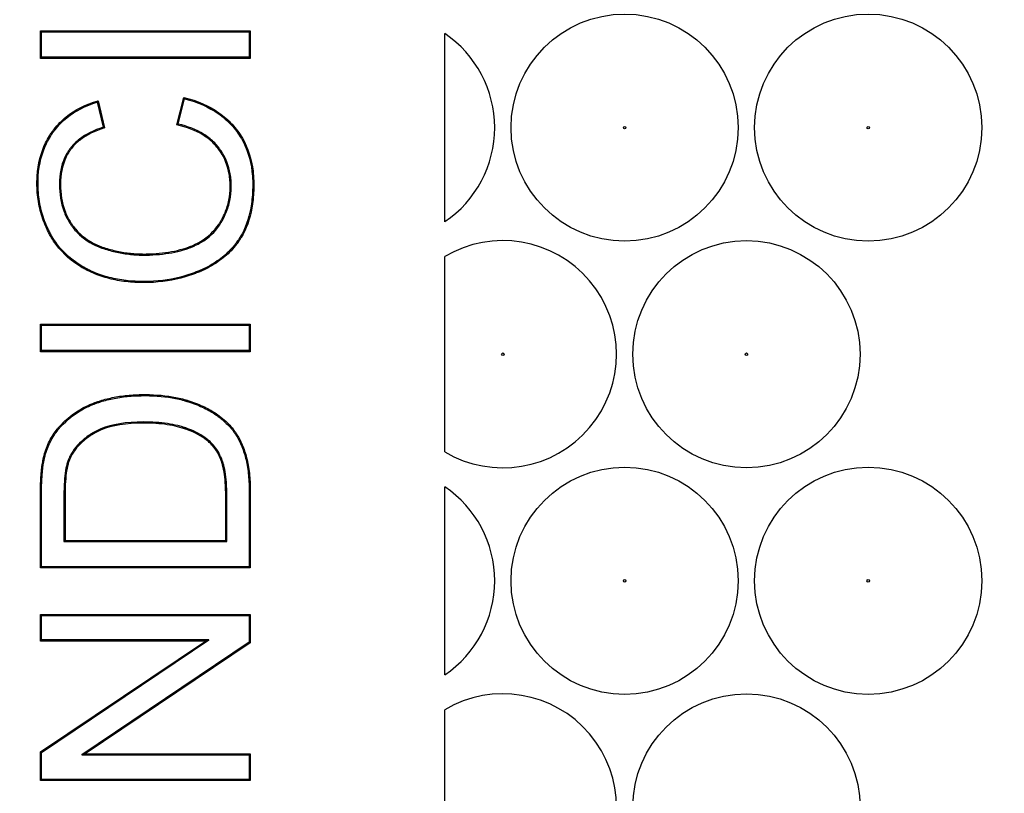
# Model space of a CAD drawing. Units: millimetres. Extents: x -66 to 291, y -64 to 204.
# Drawn here: x 172 to 177, y 61 to 65 of the extents above; entities that cross this region are included whole.
import ezdxf
from ezdxf import colors
from ezdxf.entities.mleader import LeaderData, LeaderLine
from ezdxf.enums import TextEntityAlignment as Align
from ezdxf.math import Vec2, Vec3

# ---------------------------------------------------------------- set-up
doc = ezdxf.new("R2010")
doc.units = ezdxf.units.MM
doc.layers.add('FO-2T-CC-CIERRE', color=7, linetype='Continuous')
doc.layers.add('Predeterminado', color=7, linetype='Continuous')
doc.styles.add('SEACAD_Arial', font='arial.ttf')
doc.dimstyles.new('ISO', dxfattribs={"dimtxt": 3.125, "dimasz": 3.125, "dimexe": 1.5625, "dimexo": 0, "dimgap": 0.78125, "dimtad": 0, "dimlfac": 10, "dimtxsty": 'SEACAD_Arial', "dimblk1": '_SE_FILLED', "dimblk2": '_SE_FILLED', "dimsah": 1, "dimcen": 1.5625, "dimadec": 1, "dimazin": 0, "dimtfac": 0.5, "dimtmove": 0, "dimatfit": 3, "dimfxl": 1, "dimarcsym": 0})

# ---------------------------------------------------------------- blocks, each defined once
blk = doc.blocks.new('_DOT')
at = {"color": 0}
blk.add_line((0, 0), (-1, 0), dxfattribs=at)
at = {"color": 0, "const_width": 0.333}
blk.add_lwpolyline([(-0.1665, 0, 1), (0.1665, 0, 1)], format="xyb", close=True, dxfattribs=at)
blk = doc.blocks.new('SE')
at = {"layer": 'FO-2T-CC-CIERRE', "color": 7, "linetype": 'Continuous'}
for p, q in [((172.471, 65.1669), (172.4657, 65.1721)), ((172.4657, 65.0382), (172.4657, 65.1721)), ((172.4657, 65.1721), (173.4819, 65.1721)), ((173.4767, 65.1669), (173.4819, 65.1721)), ((173.4819, 65.1721), (173.4819, 65.0382)), ((172.471, 65.0434), (172.471, 65.1669)), ((172.471, 65.1669), (173.4767, 65.1669)), ((173.4767, 65.1669), (173.4767, 65.0434)), ((174.4238, 64.2476), (174.4238, 65.1582)), ((172.471, 65.0434), (172.4657, 65.0382)), ((173.4819, 65.0382), (172.4657, 65.0382)), ((173.4767, 65.0434), (172.471, 65.0434)), ((173.4767, 65.0434), (173.4819, 65.0382)), ((173.1261, 64.7161), (173.1599, 64.8494)), ((173.1325, 64.7201), (173.1637, 64.8431)), ((173.1637, 64.8431), (173.1599, 64.8494)), ((172.7407, 64.8266), (172.7445, 64.8332)), ((172.7407, 64.8266), (172.7694, 64.7054)), ((172.7445, 64.8332), (172.7756, 64.7019)), ((172.7694, 64.7054), (172.7756, 64.7019)), ((173.1325, 64.7201), (173.1261, 64.7161)), ((174.4238, 63.133), (174.4238, 64.0785)), ((172.471, 63.7468), (172.4657, 63.7521)), ((172.4657, 63.6181), (172.4657, 63.7521)), ((172.4657, 63.7521), (173.4819, 63.7521)), ((172.471, 63.6234), (172.471, 63.7468)), ((172.471, 63.7468), (173.4767, 63.7468)), ((173.4767, 63.7468), (173.4819, 63.7521)), ((173.4767, 63.7468), (173.4767, 63.6234)), ((173.4819, 63.7521), (173.4819, 63.6181)), ((172.471, 63.6234), (172.4657, 63.6181)), ((173.4819, 63.6181), (172.4657, 63.6181)), ((173.4767, 63.6234), (172.471, 63.6234)), ((173.4767, 63.6234), (173.4819, 63.6181)), ((174.4238, 62.0534), (174.4238, 62.9639)), ((172.5796, 62.6989), (172.5848, 62.7041)), ((172.5796, 62.6989), (173.3681, 62.6989)), ((172.5848, 62.7041), (173.3628, 62.7041)), ((173.3681, 62.6989), (173.3628, 62.7041)), ((172.471, 62.5761), (172.4657, 62.5708)), ((173.4819, 62.5708), (172.4657, 62.5708)), ((173.4767, 62.5761), (172.471, 62.5761)), ((173.4767, 62.5761), (173.4819, 62.5708)), ((172.471, 62.341), (172.4657, 62.3462)), ((172.4657, 62.217), (172.4657, 62.3462)), ((172.4657, 62.3462), (173.4819, 62.3462)), ((172.471, 62.2222), (172.471, 62.341)), ((172.471, 62.341), (173.4767, 62.341)), ((173.4767, 62.341), (173.4819, 62.3462)), ((173.4767, 62.341), (173.4767, 62.211)), ((173.4819, 62.3462), (173.4819, 62.2082)), ((172.471, 62.2222), (172.4657, 62.217)), ((172.4657, 61.6798), (173.2647, 62.217)), ((173.2647, 62.217), (172.4657, 62.217)), ((172.471, 61.677), (173.2819, 62.2222)), ((173.2819, 62.2222), (172.471, 62.2222)), ((173.2819, 62.2222), (173.2647, 62.217)), ((173.4767, 62.211), (172.6657, 61.6658)), ((173.4819, 62.2082), (172.6829, 61.671)), ((173.4767, 62.211), (173.4819, 62.2082)), ((174.4238, 60.9387), (174.4238, 61.8843)), ((172.471, 61.677), (172.4657, 61.6798)), ((172.4657, 61.5418), (172.4657, 61.6798)), ((172.471, 61.547), (172.471, 61.677)), ((172.6657, 61.6658), (172.6829, 61.671)), ((172.6657, 61.6658), (173.4767, 61.6658)), ((172.6829, 61.671), (173.4819, 61.671)), ((173.4767, 61.6658), (173.4819, 61.671)), ((173.4767, 61.6658), (173.4767, 61.547)), ((173.4819, 61.671), (173.4819, 61.5418)), ((172.471, 61.547), (172.4657, 61.5418)), ((173.4819, 61.5418), (172.4657, 61.5418)), ((173.4767, 61.547), (172.471, 61.547)), ((173.4767, 61.547), (173.4819, 61.5418))]:
    blk.add_line(p, q, dxfattribs=at)
for centre, radius in [((175.2945, 64.7029), 0.55), ((176.4738, 64.7029), 0.55), ((175.2945, 64.7029), 0.00594), ((176.4738, 64.7029), 0.00594), ((175.8842, 63.6058), 0.55), ((174.7049, 63.6058), 0.00594), ((175.8842, 63.6058), 0.00594), ((175.2945, 62.5086), 0.55), ((176.4738, 62.5086), 0.55), ((175.2945, 62.5086), 0.00594), ((176.4738, 62.5086), 0.00594), ((175.8842, 61.4115), 0.55)]:
    blk.add_circle(centre, radius, dxfattribs=at)
for centre, start, end in [((174.1152, 64.7029), 304.1339, 55.8661), ((174.7049, 63.6058), 239.2714, 120.7286), ((174.1152, 62.5086), 304.1339, 55.8661), ((174.7049, 61.4115), 239.2714, 120.7286)]:
    blk.add_arc(centre, 0.55, start, end, dxfattribs=at)
for points, knots in [([(173.1599, 64.8494), (173.226, 64.8328), (173.2826, 64.8079), (173.3535, 64.7584), (173.3748, 64.7399), (173.4033, 64.7091), (173.4122, 64.6983), (173.4288, 64.6759), (173.4364, 64.6643), (173.4712, 64.6046), (173.4884, 64.5509), (173.4971, 64.4766), (173.4981, 64.4614), (173.4988, 64.438), (173.4989, 64.4301), (173.4987, 64.4144), (173.4986, 64.4067), (173.4971, 64.3686), (173.4941, 64.3398), (173.4796, 64.2587), (173.4626, 64.2116), (173.4363, 64.1687), (173.4348, 64.1662), (173.4328, 64.1631), (173.4323, 64.1624), (173.4314, 64.161), (173.4309, 64.1603), (173.4295, 64.1581), (173.4285, 64.1567), (173.4236, 64.1496), (173.4196, 64.144), (173.407, 64.1276), (173.3981, 64.1171), (173.3696, 64.0872), (173.3483, 64.0691), (173.3014, 64.0366), (173.2756, 64.0223), (173.2459, 64.009), (173.2441, 64.0082), (173.2406, 64.0067), (173.2388, 64.0059), (173.2338, 64.0038), (173.2304, 64.0025), (173.2204, 63.9984), (173.2137, 63.9959), (173.1934, 63.9885), (173.1796, 63.984), (173.1102, 63.9637), (173.0519, 63.9547), (172.9762, 63.9522), (172.9608, 63.9522), (172.9308, 63.953), (172.916, 63.9538), (172.8725, 63.9575), (172.8446, 63.9617), (172.7911, 63.9734), (172.7655, 63.981), (172.7288, 63.9949), (172.7169, 64), (172.7024, 64.0069), (172.6995, 64.0083), (172.6937, 64.0111), (172.6911, 64.0125), (172.6812, 64.0177), (172.6747, 64.0212), (172.6178, 64.0543), (172.5753, 64.0914), (172.5333, 64.1478), (172.5255, 64.1596), (172.5146, 64.1781), (172.5111, 64.1844), (172.5043, 64.1973), (172.501, 64.2038), (172.4855, 64.2365), (172.4753, 64.2635), (172.4598, 64.3193), (172.4544, 64.3481), (172.45, 64.3926), (172.4491, 64.4077), (172.4488, 64.4308), (172.4488, 64.4385), (172.4492, 64.4537), (172.4495, 64.4613), (172.454, 64.5281), (172.4676, 64.5814), (172.4965, 64.6409), (172.5028, 64.6524), (172.5132, 64.6691), (172.5169, 64.6746), (172.5225, 64.6827), (172.5244, 64.6854), (172.5273, 64.6894), (172.5284, 64.6908), (172.5305, 64.6936), (172.5315, 64.6949), (172.5495, 64.718), (172.5687, 64.7375), (172.633, 64.7897), (172.6846, 64.8158), (172.7445, 64.8332)], [0, 0, 0, 0, 0.0625, 0.0625, 0.09375, 0.09375, 0.109375, 0.109375, 0.125, 0.125, 0.1875, 0.1875, 0.203125, 0.203125, 0.210937, 0.210937, 0.21875, 0.21875, 0.25, 0.25, 0.3125, 0.3125, 0.316406, 0.316406, 0.317383, 0.317383, 0.318359, 0.318359, 0.320312, 0.320312, 0.328125, 0.328125, 0.34375, 0.34375, 0.375, 0.375, 0.40625, 0.40625, 0.408203, 0.408203, 0.410156, 0.410156, 0.414062, 0.414062, 0.421875, 0.421875, 0.4375, 0.4375, 0.5, 0.5, 0.515625, 0.515625, 0.53125, 0.53125, 0.5625, 0.5625, 0.59375, 0.59375, 0.609375, 0.609375, 0.613281, 0.613281, 0.617187, 0.617187, 0.625, 0.625, 0.6875, 0.6875, 0.703125, 0.703125, 0.710938, 0.710938, 0.71875, 0.71875, 0.75, 0.75, 0.78125, 0.78125, 0.796875, 0.796875, 0.804687, 0.804687, 0.8125, 0.8125, 0.875, 0.875, 0.890625, 0.890625, 0.898438, 0.898438, 0.902344, 0.902344, 0.904297, 0.904297, 0.90625, 0.90625, 0.9375, 0.9375, 1, 1, 1, 1]), ([(173.1637, 64.8431), (173.2271, 64.8266), (173.2814, 64.8024), (173.3502, 64.7543), (173.3712, 64.7361), (173.3993, 64.7057), (173.4081, 64.695), (173.4245, 64.6729), (173.432, 64.6615), (173.4663, 64.6027), (173.4833, 64.5496), (173.4918, 64.4761), (173.4929, 64.4611), (173.4936, 64.4379), (173.4936, 64.4301), (173.4935, 64.4145), (173.4933, 64.4068), (173.4919, 64.369), (173.4889, 64.3405), (173.4745, 64.2602), (173.4577, 64.2137), (173.4319, 64.1714), (173.4303, 64.169), (173.4284, 64.166), (173.4279, 64.1653), (173.427, 64.1639), (173.4265, 64.1632), (173.4251, 64.161), (173.4242, 64.1596), (173.4193, 64.1526), (173.4153, 64.1471), (173.403, 64.1309), (173.3941, 64.1206), (173.366, 64.0911), (173.3451, 64.0732), (173.2987, 64.0412), (173.2732, 64.0269), (173.2437, 64.0138), (173.242, 64.013), (173.2385, 64.0115), (173.2367, 64.0108), (173.2318, 64.0087), (173.2285, 64.0073), (173.2185, 64.0033), (173.2118, 64.0008), (173.1917, 63.9934), (173.1781, 63.989), (173.1091, 63.9689), (173.0513, 63.9599), (172.9762, 63.9575), (172.9609, 63.9574), (172.931, 63.9582), (172.9163, 63.959), (172.8732, 63.9627), (172.8455, 63.9668), (172.7925, 63.9785), (172.7671, 63.986), (172.7308, 63.9998), (172.719, 64.0048), (172.7046, 64.0116), (172.7018, 64.013), (172.6961, 64.0158), (172.6934, 64.0172), (172.6837, 64.0223), (172.6773, 64.0258), (172.6209, 64.0585), (172.5791, 64.0951), (172.5376, 64.1508), (172.5299, 64.1624), (172.5191, 64.1807), (172.5157, 64.1869), (172.509, 64.1996), (172.5057, 64.2061), (172.4903, 64.2385), (172.4803, 64.2652), (172.4649, 64.3204), (172.4596, 64.3489), (172.4552, 64.393), (172.4544, 64.408), (172.454, 64.4308), (172.4541, 64.4385), (172.4544, 64.4535), (172.4548, 64.461), (172.4591, 64.5271), (172.4727, 64.5798), (172.5011, 64.6384), (172.5074, 64.6498), (172.5176, 64.6663), (172.5212, 64.6717), (172.5268, 64.6797), (172.5287, 64.6823), (172.5316, 64.6863), (172.5326, 64.6877), (172.5347, 64.6904), (172.5357, 64.6917), (172.5534, 64.7144), (172.5723, 64.7337), (172.6344, 64.7841), (172.6836, 64.8094), (172.7407, 64.8266)], [0, 0, 0, 0, 0.061098, 0.061098, 0.092457, 0.092457, 0.108136, 0.108136, 0.123816, 0.123816, 0.186534, 0.186534, 0.202213, 0.202213, 0.210053, 0.210053, 0.217893, 0.217893, 0.249252, 0.249252, 0.31197, 0.31197, 0.31589, 0.31589, 0.31687, 0.31687, 0.31785, 0.31785, 0.31981, 0.31981, 0.32765, 0.32765, 0.343329, 0.343329, 0.374688, 0.374688, 0.406047, 0.406047, 0.408007, 0.408007, 0.409967, 0.409967, 0.413887, 0.413887, 0.421727, 0.421727, 0.437406, 0.437406, 0.500124, 0.500124, 0.515804, 0.515804, 0.531483, 0.531483, 0.562842, 0.562842, 0.594201, 0.594201, 0.609881, 0.609881, 0.613801, 0.613801, 0.617721, 0.617721, 0.62556, 0.62556, 0.688279, 0.688279, 0.703958, 0.703958, 0.711798, 0.711798, 0.719638, 0.719638, 0.750997, 0.750997, 0.782356, 0.782356, 0.798035, 0.798035, 0.805875, 0.805875, 0.813715, 0.813715, 0.876433, 0.876433, 0.892112, 0.892112, 0.899952, 0.899952, 0.903872, 0.903872, 0.905832, 0.905832, 0.907792, 0.907792, 0.939151, 0.939151, 1, 1, 1, 1]), ([(172.7694, 64.7054), (172.7235, 64.6902), (172.6852, 64.6708), (172.6387, 64.6348), (172.625, 64.6214), (172.6119, 64.6051), (172.6106, 64.6034), (172.6076, 64.5994), (172.6061, 64.5974), (172.6018, 64.5912), (172.5991, 64.5871), (172.5913, 64.5743), (172.5866, 64.5655), (172.566, 64.5194), (172.5579, 64.4772), (172.5579, 64.3816), (172.565, 64.3383), (172.586, 64.2802), (172.5948, 64.262), (172.6079, 64.2407), (172.6106, 64.2365), (172.6163, 64.2283), (172.6195, 64.2238), (172.6293, 64.2111), (172.6362, 64.2031), (172.6725, 64.1653), (172.7075, 64.142), (172.7581, 64.1215), (172.7687, 64.1179), (172.79, 64.1113), (172.8008, 64.1082), (172.8331, 64.0999), (172.8548, 64.0955), (172.8988, 64.089), (172.921, 64.087), (172.9546, 64.0858), (172.966, 64.0857), (172.9883, 64.086), (172.9992, 64.0863), (173.0531, 64.0891), (173.0932, 64.0946), (173.1491, 64.1081), (173.1671, 64.1134), (173.1865, 64.1204), (173.1886, 64.1212), (173.1918, 64.1224), (173.1929, 64.1228), (173.1945, 64.1234), (173.1952, 64.1237), (173.1966, 64.1243), (173.1973, 64.1245), (173.2033, 64.1269), (173.2085, 64.1292), (173.2239, 64.1362), (173.2337, 64.1413), (173.2805, 64.1689), (173.3107, 64.1975), (173.3351, 64.2339), (173.3365, 64.2361), (173.3392, 64.2404), (173.3406, 64.2426), (173.3448, 64.2498), (173.3476, 64.2546), (173.3553, 64.2692), (173.36, 64.2791), (173.3725, 64.3091), (173.3788, 64.3296), (173.3873, 64.3718), (173.3895, 64.3934), (173.3898, 64.4265), (173.3894, 64.4374), (173.3878, 64.4586), (173.3865, 64.4689), (173.3778, 64.5195), (173.3635, 64.556), (173.3312, 64.6048), (173.3186, 64.6203), (173.2897, 64.6482), (173.2735, 64.6608), (173.2208, 64.6933), (173.1797, 64.7095), (173.1325, 64.7201)], [0, 0, 0, 0, 0.060745, 0.060745, 0.092128, 0.092128, 0.096051, 0.096051, 0.099974, 0.099974, 0.10782, 0.10782, 0.123512, 0.123512, 0.186279, 0.186279, 0.249047, 0.249047, 0.28043, 0.28043, 0.288276, 0.288276, 0.296122, 0.296122, 0.311814, 0.311814, 0.374581, 0.374581, 0.390273, 0.390273, 0.405965, 0.405965, 0.437349, 0.437349, 0.468732, 0.468732, 0.484424, 0.484424, 0.500116, 0.500116, 0.562883, 0.562883, 0.594267, 0.594267, 0.59819, 0.59819, 0.600152, 0.600152, 0.601132, 0.601132, 0.602113, 0.602113, 0.609959, 0.609959, 0.625651, 0.625651, 0.688418, 0.688418, 0.692341, 0.692341, 0.696264, 0.696264, 0.70411, 0.70411, 0.719802, 0.719802, 0.751185, 0.751185, 0.782569, 0.782569, 0.798261, 0.798261, 0.813953, 0.813953, 0.87672, 0.87672, 0.908104, 0.908104, 0.939487, 0.939487, 1, 1, 1, 1]), ([(172.7756, 64.7019), (172.7281, 64.6867), (172.6888, 64.667), (172.6422, 64.6309), (172.6288, 64.6178), (172.616, 64.6019), (172.6147, 64.6002), (172.6118, 64.5963), (172.6104, 64.5943), (172.6062, 64.5883), (172.6035, 64.5843), (172.5959, 64.5718), (172.5913, 64.5631), (172.5711, 64.5181), (172.5632, 64.4766), (172.5632, 64.3822), (172.5701, 64.3394), (172.5908, 64.2823), (172.5994, 64.2644), (172.6123, 64.2435), (172.615, 64.2394), (172.6205, 64.2313), (172.6237, 64.2269), (172.6333, 64.2145), (172.6401, 64.2066), (172.6757, 64.1695), (172.71, 64.1466), (172.7599, 64.1265), (172.7703, 64.1229), (172.7915, 64.1163), (172.8022, 64.1132), (172.8342, 64.105), (172.8558, 64.1006), (172.8994, 64.0942), (172.9214, 64.0922), (172.9547, 64.091), (172.966, 64.091), (172.9882, 64.0912), (172.9991, 64.0916), (173.0525, 64.0943), (173.0923, 64.0998), (173.1477, 64.1131), (173.1655, 64.1184), (173.1847, 64.1253), (173.1868, 64.1261), (173.19, 64.1273), (173.191, 64.1277), (173.1926, 64.1283), (173.1933, 64.1286), (173.1947, 64.1291), (173.1953, 64.1294), (173.2013, 64.1318), (173.2064, 64.134), (173.2216, 64.1409), (173.2312, 64.1459), (173.2772, 64.173), (173.3067, 64.201), (173.3307, 64.2368), (173.3321, 64.2389), (173.3348, 64.2432), (173.3361, 64.2453), (173.3403, 64.2524), (173.343, 64.2571), (173.3506, 64.2715), (173.3553, 64.2812), (173.3676, 64.3108), (173.3738, 64.331), (173.3821, 64.3725), (173.3843, 64.3938), (173.3846, 64.4264), (173.3842, 64.4371), (173.3826, 64.458), (173.3813, 64.4682), (173.3728, 64.5179), (173.3588, 64.5537), (173.327, 64.6016), (173.3146, 64.6168), (173.2863, 64.6442), (173.2704, 64.6565), (173.2174, 64.6893), (173.1751, 64.7056), (173.1261, 64.7161)], [0, 0, 0, 0, 0.0625, 0.0625, 0.09375, 0.09375, 0.097656, 0.097656, 0.101563, 0.101563, 0.109375, 0.109375, 0.125, 0.125, 0.1875, 0.1875, 0.25, 0.25, 0.28125, 0.28125, 0.289063, 0.289063, 0.296875, 0.296875, 0.3125, 0.3125, 0.375, 0.375, 0.390625, 0.390625, 0.40625, 0.40625, 0.4375, 0.4375, 0.46875, 0.46875, 0.484375, 0.484375, 0.5, 0.5, 0.5625, 0.5625, 0.59375, 0.59375, 0.597656, 0.597656, 0.599609, 0.599609, 0.600586, 0.600586, 0.601562, 0.601562, 0.609375, 0.609375, 0.625, 0.625, 0.6875, 0.6875, 0.691406, 0.691406, 0.695312, 0.695312, 0.703125, 0.703125, 0.71875, 0.71875, 0.75, 0.75, 0.78125, 0.78125, 0.796875, 0.796875, 0.8125, 0.8125, 0.875, 0.875, 0.90625, 0.90625, 0.9375, 0.9375, 1, 1, 1, 1]), ([(172.4657, 62.5708), (172.4657, 62.6677), (172.4657, 62.7646), (172.4657, 62.8736), (172.4657, 62.8857), (172.4657, 62.9039), (172.4657, 62.9099), (172.4657, 62.9175), (172.4657, 62.919), (172.4657, 62.9209), (172.4657, 62.9215), (172.4657, 62.9225), (172.4657, 62.9229), (172.4657, 62.9244), (172.4658, 62.9254), (172.4658, 62.9303), (172.4658, 62.9342), (172.4661, 62.9685), (172.4671, 62.9961), (172.4707, 63.045), (172.4733, 63.0665), (172.4775, 63.0895), (172.4783, 63.0939), (172.4794, 63.0987), (172.4795, 63.0992), (172.4797, 63.1), (172.4797, 63.1002), (172.4798, 63.1007), (172.4799, 63.1009), (172.4801, 63.102), (172.4803, 63.1028), (172.4807, 63.1044), (172.4809, 63.1052), (172.4818, 63.1091), (172.4826, 63.1122), (172.4867, 63.1276), (172.4906, 63.1396), (172.5036, 63.1742), (172.5143, 63.1957), (172.5334, 63.2253), (172.5403, 63.2348), (172.5496, 63.2461), (172.5514, 63.2482), (172.5554, 63.2528), (172.5573, 63.255), (172.5634, 63.2617), (172.5675, 63.266), (172.605, 63.3043), (172.6437, 63.3323), (172.6993, 63.3593), (172.7108, 63.3643), (172.7234, 63.3692), (172.7242, 63.3695), (172.7256, 63.37), (172.7265, 63.3703), (172.7284, 63.3711), (172.7297, 63.3716), (172.7337, 63.373), (172.7363, 63.3739), (172.7443, 63.3767), (172.7496, 63.3785), (172.7767, 63.387), (172.7992, 63.3927), (172.8459, 63.4018), (172.8702, 63.4051), (172.9079, 63.4084), (172.9207, 63.4092), (172.9467, 63.4103), (172.9601, 63.4105), (173.0269, 63.4101), (173.0763, 63.4056), (173.1327, 63.3943), (173.1437, 63.3918), (173.1597, 63.3876), (173.165, 63.3861), (173.1709, 63.3843), (173.1715, 63.3841), (173.1725, 63.3838), (173.1728, 63.3837), (173.1735, 63.3835), (173.1738, 63.3835), (173.1758, 63.3828), (173.1774, 63.3823), (173.1823, 63.3808), (173.1856, 63.3797), (173.2144, 63.3702), (173.2381, 63.3608), (173.2814, 63.3401), (173.3009, 63.3288), (173.3189, 63.3163), (173.3194, 63.3159), (173.3205, 63.3151), (173.321, 63.3148), (173.3222, 63.3139), (173.3229, 63.3134), (173.3243, 63.3124), (173.325, 63.3119), (173.3283, 63.3094), (173.3309, 63.3075), (173.3387, 63.3015), (173.3437, 63.2975), (173.3583, 63.2853), (173.3674, 63.277), (173.3843, 63.26), (173.3921, 63.2513), (173.4028, 63.2378), (173.4062, 63.2333), (173.4111, 63.2264), (173.4127, 63.224), (173.4146, 63.2212), (173.4149, 63.2207), (173.4156, 63.2197), (173.4159, 63.2192), (173.4169, 63.2176), (173.4176, 63.2166), (173.4287, 63.1988), (173.438, 63.1804), (173.4541, 63.1402), (173.4609, 63.1184), (173.4717, 63.0715), (173.4757, 63.0462), (173.4795, 63.0058), (173.4805, 62.9919), (173.4814, 62.9705), (173.4816, 62.9632), (173.4818, 62.9522), (173.4819, 62.9485), (173.4819, 62.9429), (173.4819, 62.941), (173.4819, 62.9382), (173.4819, 62.9372), (173.4819, 62.9357), (173.4819, 62.9349), (173.4819, 62.9099), (173.4819, 62.8857), (173.4819, 62.7646), (173.4819, 62.6677), (173.4819, 62.5708)], [0, 0, 0, 0, 0.125, 0.125, 0.140625, 0.140625, 0.148437, 0.148437, 0.150391, 0.150391, 0.150879, 0.150879, 0.151367, 0.151367, 0.152344, 0.152344, 0.15625, 0.15625, 0.1875, 0.1875, 0.21875, 0.21875, 0.226562, 0.226562, 0.227539, 0.227539, 0.228027, 0.228027, 0.228516, 0.228516, 0.229492, 0.229492, 0.230469, 0.230469, 0.234375, 0.234375, 0.25, 0.25, 0.28125, 0.28125, 0.296875, 0.296875, 0.300781, 0.300781, 0.304687, 0.304687, 0.3125, 0.3125, 0.375, 0.375, 0.390625, 0.390625, 0.391602, 0.391602, 0.392578, 0.392578, 0.394531, 0.394531, 0.398438, 0.398438, 0.40625, 0.40625, 0.4375, 0.4375, 0.46875, 0.46875, 0.484375, 0.484375, 0.5, 0.5, 0.5625, 0.5625, 0.578125, 0.578125, 0.585937, 0.585937, 0.586914, 0.586914, 0.587402, 0.587402, 0.587891, 0.587891, 0.589844, 0.589844, 0.59375, 0.59375, 0.625, 0.625, 0.65625, 0.65625, 0.657227, 0.657227, 0.658203, 0.658203, 0.65918, 0.65918, 0.660156, 0.660156, 0.664062, 0.664062, 0.671875, 0.671875, 0.6875, 0.6875, 0.703125, 0.703125, 0.710937, 0.710937, 0.714844, 0.714844, 0.71582, 0.71582, 0.716797, 0.716797, 0.71875, 0.71875, 0.75, 0.75, 0.78125, 0.78125, 0.8125, 0.8125, 0.828125, 0.828125, 0.835938, 0.835938, 0.839844, 0.839844, 0.841797, 0.841797, 0.842773, 0.842773, 0.84375, 0.84375, 0.875, 0.875, 1, 1, 1, 1]), ([(172.471, 62.5761), (172.471, 62.6712), (172.471, 62.7663), (172.471, 62.8736), (172.471, 62.8857), (172.471, 62.9039), (172.471, 62.9099), (172.471, 62.9175), (172.471, 62.919), (172.471, 62.9209), (172.471, 62.9215), (172.471, 62.9225), (172.471, 62.9229), (172.471, 62.9244), (172.471, 62.9254), (172.471, 62.9303), (172.471, 62.9341), (172.4713, 62.9684), (172.4724, 62.9958), (172.476, 63.0445), (172.4785, 63.0658), (172.4826, 63.0885), (172.4835, 63.0928), (172.4845, 63.0975), (172.4846, 63.098), (172.4848, 63.0988), (172.4848, 63.0991), (172.4849, 63.0996), (172.485, 63.0997), (172.4852, 63.1008), (172.4854, 63.1017), (172.4858, 63.1032), (172.486, 63.104), (172.4869, 63.1078), (172.4877, 63.1109), (172.4918, 63.1261), (172.4955, 63.1379), (172.5083, 63.1721), (172.5189, 63.1932), (172.5377, 63.2223), (172.5445, 63.2316), (172.5536, 63.2427), (172.5554, 63.2448), (172.5593, 63.2493), (172.5613, 63.2515), (172.5672, 63.2581), (172.5712, 63.2624), (172.6084, 63.3002), (172.6465, 63.3279), (172.7015, 63.3545), (172.7128, 63.3595), (172.7253, 63.3643), (172.726, 63.3646), (172.7275, 63.3651), (172.7283, 63.3654), (172.7302, 63.3662), (172.7315, 63.3666), (172.7354, 63.3681), (172.738, 63.369), (172.7459, 63.3717), (172.7512, 63.3735), (172.778, 63.382), (172.8004, 63.3876), (172.8467, 63.3966), (172.8708, 63.3999), (172.9083, 63.4032), (172.921, 63.404), (172.9469, 63.405), (172.9601, 63.4052), (173.0266, 63.4049), (173.0757, 63.4004), (173.1316, 63.3892), (173.1424, 63.3867), (173.1584, 63.3825), (173.1636, 63.381), (173.1694, 63.3793), (173.17, 63.3791), (173.171, 63.3788), (173.1713, 63.3787), (173.172, 63.3785), (173.1722, 63.3784), (173.1742, 63.3778), (173.1759, 63.3773), (173.1807, 63.3758), (173.184, 63.3748), (173.2126, 63.3653), (173.2361, 63.356), (173.2789, 63.3355), (173.2982, 63.3244), (173.3159, 63.312), (173.3164, 63.3116), (173.3175, 63.3108), (173.3179, 63.3105), (173.3191, 63.3096), (173.3199, 63.3091), (173.3212, 63.3082), (173.3219, 63.3077), (173.3252, 63.3052), (173.3278, 63.3033), (173.3355, 63.2974), (173.3404, 63.2934), (173.3548, 63.2814), (173.3638, 63.2732), (173.3805, 63.2564), (173.3881, 63.2478), (173.3987, 63.2346), (173.402, 63.2302), (173.4068, 63.2234), (173.4083, 63.2211), (173.4102, 63.2183), (173.4105, 63.2178), (173.4112, 63.2168), (173.4115, 63.2163), (173.4125, 63.2148), (173.4131, 63.2138), (173.4241, 63.1963), (173.4333, 63.1781), (173.4492, 63.1385), (173.4559, 63.117), (173.4666, 63.0706), (173.4705, 63.0455), (173.4743, 63.0054), (173.4752, 62.9916), (173.4761, 62.9703), (173.4764, 62.9631), (173.4766, 62.9521), (173.4766, 62.9484), (173.4767, 62.9429), (173.4767, 62.941), (173.4767, 62.9382), (173.4767, 62.9372), (173.4767, 62.9357), (173.4767, 62.9349), (173.4767, 62.9099), (173.4767, 62.8857), (173.4767, 62.7663), (173.4767, 62.6712), (173.4767, 62.5761)], [0, 0, 0, 0, 0.123303, 0.123303, 0.138999, 0.138999, 0.146847, 0.146847, 0.148809, 0.148809, 0.149299, 0.149299, 0.14979, 0.14979, 0.150771, 0.150771, 0.154694, 0.154694, 0.186086, 0.186086, 0.217477, 0.217477, 0.225325, 0.225325, 0.226306, 0.226306, 0.226797, 0.226797, 0.227287, 0.227287, 0.228268, 0.228268, 0.229249, 0.229249, 0.233173, 0.233173, 0.248869, 0.248869, 0.28026, 0.28026, 0.295956, 0.295956, 0.29988, 0.29988, 0.303804, 0.303804, 0.311652, 0.311652, 0.374434, 0.374434, 0.39013, 0.39013, 0.391111, 0.391111, 0.392092, 0.392092, 0.394054, 0.394054, 0.397978, 0.397978, 0.405826, 0.405826, 0.437217, 0.437217, 0.468609, 0.468609, 0.484304, 0.484304, 0.5, 0.5, 0.562783, 0.562783, 0.578478, 0.578478, 0.586326, 0.586326, 0.587307, 0.587307, 0.587798, 0.587798, 0.588288, 0.588288, 0.59025, 0.59025, 0.594174, 0.594174, 0.625566, 0.625566, 0.656957, 0.656957, 0.657938, 0.657938, 0.658919, 0.658919, 0.6599, 0.6599, 0.660881, 0.660881, 0.664805, 0.664805, 0.672653, 0.672653, 0.688348, 0.688348, 0.704044, 0.704044, 0.711892, 0.711892, 0.715816, 0.715816, 0.716797, 0.716797, 0.717778, 0.717778, 0.71974, 0.71974, 0.751131, 0.751131, 0.782523, 0.782523, 0.813914, 0.813914, 0.82961, 0.82961, 0.837458, 0.837458, 0.841381, 0.841381, 0.843343, 0.843343, 0.844324, 0.844324, 0.845305, 0.845305, 0.876697, 0.876697, 1, 1, 1, 1]), ([(173.3681, 62.6989), (173.3681, 62.7006), (173.3681, 62.7024), (173.3681, 62.7041), (173.3681, 62.7729), (173.3681, 62.8418), (173.3681, 62.9128), (173.3681, 62.9149), (173.3681, 62.9181), (173.3681, 62.9192), (173.3681, 62.9208), (173.3681, 62.9214), (173.3681, 62.9228), (173.3681, 62.9234), (173.3681, 62.9296), (173.368, 62.9349), (173.3677, 62.9507), (173.3674, 62.9608), (173.3659, 62.9899), (173.3642, 63.0078), (173.3596, 63.0407), (173.3567, 63.0556), (173.3522, 63.0725), (173.3512, 63.0758), (173.3501, 63.0795), (173.35, 63.0799), (173.3497, 63.0807), (173.3496, 63.081), (173.3491, 63.0828), (173.3487, 63.0839), (173.3476, 63.0874), (173.3468, 63.0896), (173.3427, 63.1008), (173.3391, 63.1093), (173.3273, 63.1335), (173.3181, 63.1479), (173.3024, 63.1668), (173.2969, 63.1727), (173.2854, 63.1838), (173.2793, 63.1891), (173.2472, 63.2146), (173.2162, 63.2316), (173.1752, 63.2466), (173.1705, 63.2482), (173.1652, 63.25), (173.1645, 63.2502), (173.1636, 63.2505), (173.1632, 63.2507), (173.1618, 63.2511), (173.1608, 63.2514), (173.158, 63.2523), (173.1561, 63.2529), (173.1466, 63.2557), (173.1388, 63.2579), (173.1148, 63.2638), (173.098, 63.2671), (173.0628, 63.2724), (173.0443, 63.2744), (173.0057, 63.277), (172.9855, 63.2777), (172.8807, 63.2775), (172.8118, 63.2664), (172.7442, 63.2385), (172.7316, 63.2322), (172.7196, 63.225), (172.7193, 63.2248), (172.7185, 63.2244), (172.7182, 63.2242), (172.7166, 63.2232), (172.7156, 63.2226), (172.7124, 63.2206), (172.7104, 63.2193), (172.7042, 63.2153), (172.7002, 63.2126), (172.6885, 63.2043), (172.6811, 63.1986), (172.6461, 63.1693), (172.6245, 63.143), (172.6078, 63.1102), (172.6061, 63.1065), (172.6036, 63.1009), (172.6028, 63.099), (172.6018, 63.0967), (172.6017, 63.0962), (172.6013, 63.0953), (172.6011, 63.0947), (172.6006, 63.0935), (172.6004, 63.0929), (172.598, 63.0867), (172.5961, 63.0806), (172.5908, 63.0612), (172.5879, 63.0464), (172.5835, 63.0132), (172.5819, 62.9948), (172.5804, 62.9643), (172.58, 62.9536), (172.5797, 62.937), (172.5796, 62.9313), (172.5796, 62.924), (172.5796, 62.9226), (172.5796, 62.9204), (172.5796, 62.9196), (172.5796, 62.9185), (172.5796, 62.9181), (172.5796, 62.9175), (172.5796, 62.9173), (172.5796, 62.9149), (172.5796, 62.9127), (172.5796, 62.8417), (172.5796, 62.7729), (172.5796, 62.7041), (172.5796, 62.7024), (172.5796, 62.7006), (172.5796, 62.6989)], [0, 0, 0, 0, 0.00315, 0.00315, 0.00315, 0.127363, 0.127363, 0.131244, 0.131244, 0.133185, 0.133185, 0.134155, 0.134155, 0.135126, 0.135126, 0.142889, 0.142889, 0.158416, 0.158416, 0.189469, 0.189469, 0.220522, 0.220522, 0.228285, 0.228285, 0.229256, 0.229256, 0.230226, 0.230226, 0.232167, 0.232167, 0.236048, 0.236048, 0.251575, 0.251575, 0.282628, 0.282628, 0.298155, 0.298155, 0.313681, 0.313681, 0.375787, 0.375787, 0.383551, 0.383551, 0.384521, 0.384521, 0.385491, 0.385491, 0.387432, 0.387432, 0.391314, 0.391314, 0.40684, 0.40684, 0.437894, 0.437894, 0.468947, 0.468947, 0.5, 0.5, 0.624212, 0.624212, 0.655265, 0.655265, 0.656236, 0.656236, 0.657206, 0.657206, 0.659147, 0.659147, 0.663028, 0.663028, 0.670792, 0.670792, 0.686318, 0.686318, 0.748424, 0.748424, 0.756188, 0.756188, 0.760069, 0.760069, 0.76104, 0.76104, 0.76201, 0.76201, 0.763951, 0.763951, 0.779478, 0.779478, 0.810531, 0.810531, 0.841584, 0.841584, 0.85711, 0.85711, 0.864874, 0.864874, 0.866814, 0.866814, 0.867785, 0.867785, 0.86827, 0.86827, 0.868755, 0.868755, 0.872637, 0.872637, 0.996849, 0.996849, 0.996849, 1, 1, 1, 1]), ([(173.3628, 62.7041), (173.3628, 62.7729), (173.3628, 62.8418), (173.3628, 62.9128), (173.3628, 62.9149), (173.3628, 62.9181), (173.3628, 62.9192), (173.3628, 62.9208), (173.3628, 62.9214), (173.3628, 62.9227), (173.3628, 62.9234), (173.3628, 62.9295), (173.3628, 62.9349), (173.3625, 62.9505), (173.3622, 62.9606), (173.3606, 62.9895), (173.359, 63.0073), (173.3544, 63.0398), (173.3515, 63.0545), (173.3471, 63.0711), (173.3462, 63.0744), (173.3451, 63.0779), (173.345, 63.0783), (173.3447, 63.0791), (173.3446, 63.0794), (173.3441, 63.0812), (173.3437, 63.0823), (173.3426, 63.0857), (173.3418, 63.0879), (173.3379, 63.0989), (173.3343, 63.1072), (173.3228, 63.1308), (173.3138, 63.1449), (173.2985, 63.1633), (173.2932, 63.169), (173.2819, 63.1799), (173.2759, 63.1851), (173.2444, 63.2101), (173.2139, 63.2269), (173.1734, 63.2417), (173.1689, 63.2433), (173.1636, 63.245), (173.1629, 63.2452), (173.162, 63.2455), (173.1615, 63.2457), (173.1602, 63.2461), (173.1592, 63.2464), (173.1564, 63.2473), (173.1546, 63.2479), (173.1452, 63.2507), (173.1374, 63.2528), (173.1137, 63.2586), (173.0971, 63.2619), (173.0621, 63.2672), (173.0438, 63.2692), (173.0055, 63.2718), (172.9854, 63.2724), (172.8812, 63.2722), (172.8129, 63.2612), (172.7464, 63.2338), (172.7341, 63.2276), (172.7223, 63.2206), (172.722, 63.2203), (172.7213, 63.2199), (172.721, 63.2197), (172.7194, 63.2188), (172.7183, 63.2181), (172.7152, 63.2162), (172.7132, 63.2149), (172.7071, 63.2109), (172.7032, 63.2082), (172.6917, 63.2001), (172.6844, 63.1945), (172.65, 63.1657), (172.6288, 63.1399), (172.6125, 63.1079), (172.6108, 63.1043), (172.6084, 63.0988), (172.6076, 63.097), (172.6067, 63.0947), (172.6065, 63.0943), (172.6061, 63.0933), (172.6059, 63.0928), (172.6055, 63.0917), (172.6053, 63.0911), (172.603, 63.085), (172.6011, 63.0791), (172.5959, 63.0601), (172.5931, 63.0456), (172.5887, 63.0127), (172.5871, 62.9944), (172.5856, 62.9641), (172.5852, 62.9535), (172.5849, 62.9369), (172.5849, 62.9312), (172.5848, 62.924), (172.5848, 62.9226), (172.5848, 62.9204), (172.5848, 62.9196), (172.5848, 62.9185), (172.5848, 62.9181), (172.5848, 62.9175), (172.5848, 62.9173), (172.5848, 62.9149), (172.5848, 62.9127), (172.5848, 62.8417), (172.5848, 62.7729), (172.5848, 62.7041)], [0, 0, 0, 0, 0.125, 0.125, 0.128906, 0.128906, 0.130859, 0.130859, 0.131836, 0.131836, 0.132812, 0.132812, 0.140625, 0.140625, 0.15625, 0.15625, 0.1875, 0.1875, 0.21875, 0.21875, 0.226562, 0.226562, 0.227539, 0.227539, 0.228516, 0.228516, 0.230469, 0.230469, 0.234375, 0.234375, 0.25, 0.25, 0.28125, 0.28125, 0.296875, 0.296875, 0.3125, 0.3125, 0.375, 0.375, 0.382812, 0.382812, 0.383789, 0.383789, 0.384766, 0.384766, 0.386719, 0.386719, 0.390625, 0.390625, 0.40625, 0.40625, 0.4375, 0.4375, 0.46875, 0.46875, 0.5, 0.5, 0.625, 0.625, 0.65625, 0.65625, 0.657227, 0.657227, 0.658203, 0.658203, 0.660156, 0.660156, 0.664062, 0.664062, 0.671875, 0.671875, 0.6875, 0.6875, 0.75, 0.75, 0.757812, 0.757812, 0.761719, 0.761719, 0.762695, 0.762695, 0.763672, 0.763672, 0.765625, 0.765625, 0.78125, 0.78125, 0.8125, 0.8125, 0.84375, 0.84375, 0.859375, 0.859375, 0.867188, 0.867188, 0.869141, 0.869141, 0.870117, 0.870117, 0.870605, 0.870605, 0.871094, 0.871094, 0.875, 0.875, 1, 1, 1, 1])]:
    blk.add_open_spline(points, degree=3, knots=knots, dxfattribs=at)
blk = doc.blocks.new('DMBLK2')
at = {"layer": 'Predeterminado', "linetype": 'Continuous'}
for points in [[(97.0999, 14.3307), (97.0999, 15.3724), (93.9749, 14.8515)], [(178.8499, 14.3307), (181.9749, 14.8515), (178.8499, 15.3724)]]:
    blk.add_hatch(color=7, dxfattribs=at).paths.add_polyline_path(points)
at = {"layer": 'Predeterminado', "color": 7, "linetype": 'Continuous'}
for p, q in [((93.9749, 31.056), (93.9749, 13.289)), ((181.9749, 31.056), (181.9749, 13.289)), ((93.9749, 14.8515), (133.2127, 14.8515)), ((142.7371, 14.8515), (181.9749, 14.8515))]:
    blk.add_line(p, q, dxfattribs=at)
at = {"layer": 'Predeterminado', "color": 7, "linetype": 'Continuous', "style": 'SEACAD_Arial'}
blk.add_text('880', height=3.125, dxfattribs=at).set_placement((134.3064, 16.414), align=Align.TOP_LEFT)
blk = doc.blocks.new('_SE_FILLED')
at = {"color": 0}
blk.add_line((0, 0), (-1, 0), dxfattribs=at)
blk.add_solid([(0, 0), (-1, -0.1665), (-1, 0.1665), (0, 0)], dxfattribs=at)

msp = doc.modelspace()

# ---------------------------------------------------------------- block references
at = {"layer": 'Predeterminado'}
msp.add_blockref('SE', (0, 0), dxfattribs=at)

# ---------------------------------------------------------------- dimensions: what is measured, and where the dimension line sits
at = {"layer": 'Predeterminado', "color": 7, "linetype": 'Continuous'}
dim = msp.add_linear_dim(base=(93.9749, 14.8515), p1=(93.9749, 118.0982), p2=(181.9749, 118.0982), angle=0, text='\\A1;<>', dimstyle='ISO', dxfattribs=at)
dim.commit()
dim.dimension.update_dxf_attribs({"geometry": 'DMBLK2', "text_midpoint": (137.9749, 14.8515), "dimtype": 161})

# ---------------------------------------------------------------- leaders
ml = msp.add_multileader_mtext('Standard', dxfattribs=at)
ml.set_content('{\\pxsm0.9;\\fArial|b0||i0||c0|p34;\\W1.;Zona del\\Pcertificado\\P}', color=256)
ml.set_leader_properties()
ml.set_arrow_properties(name='DOT')
ml.build(insert=Vec2(0, 0))
ml.multileader.update_dxf_attribs({"leader_type": 0, "dogleg_length": 0, "arrow_head_size": 3.125})
ctx = ml.context
ctx.base_point, ctx.char_height, ctx.arrow_head_size, ctx.landing_gap_size = Vec3(156.226, 127.749), 3.125, 3.125, 1.0938
notes = []
notes.append((ctx, [(0, (0, 0, 0), (0, 0), (1, 0), 1, [])]))
ctx.mtext.insert = Vec3(158.226, 129.3365)
for ctx, leaders in notes:
    for number, flags, end, landing, length, lines in leaders:
        leader = LeaderData()
        leader.index, (leader.has_last_leader_line, leader.has_dogleg_vector, leader.attachment_direction) = number, flags
        leader.last_leader_point, leader.dogleg_vector, leader.dogleg_length = Vec3(end), Vec3(landing), length
        for number, points, colour, breaks in lines:
            line = LeaderLine()
            line.index, line.vertices, line.color, line.breaks = number, Vec3.list(points), colors.encode_raw_color(colour), breaks
            leader.lines.append(line)
        ctx.leaders.append(leader)

doc.saveas('drawing.dxf')
